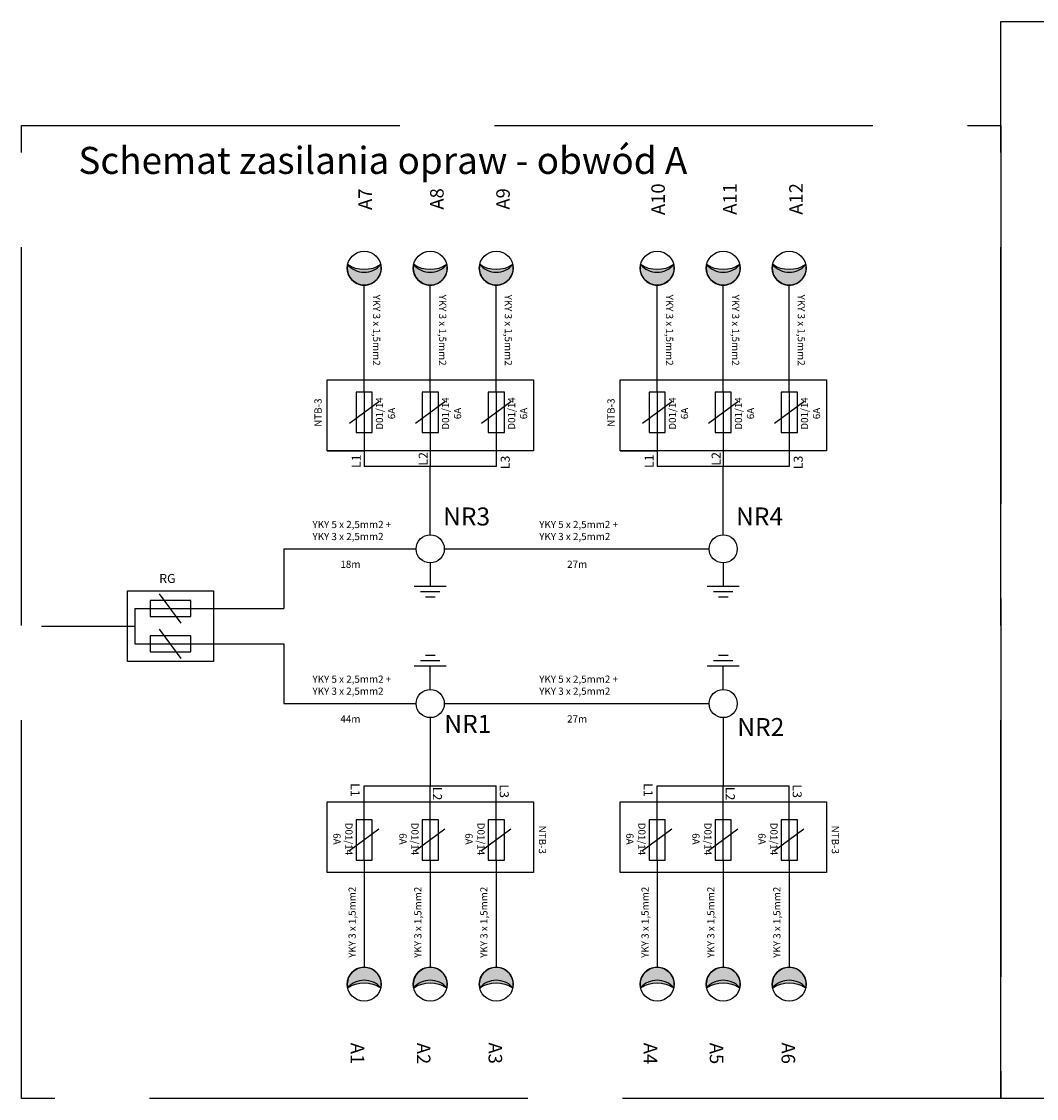
# Model space of a CAD drawing. Units: millimetres. Extents: x 734.1 to 826.5, y 249.9 to 311.8.
# Drawn here: x 800.9 to 812.2, y 299.8 to 311.8 of the extents above; entities that cross this region are included whole.
import ezdxf

# ---------------------------------------------------------------- set-up
doc = ezdxf.new("R2010")
doc.units = ezdxf.units.MM
doc.linetypes.add('02b035', pattern=[5.25, 4.2, -1.05])
for name, color, linetype in [('elektryczny', 1, 'Continuous'), ('SCHEMAT', 10, 'Continuous'), ('SCHEMAT EL', 10, 'Continuous')]:
    doc.layers.add(name, color=color, linetype=linetype)
doc.styles.add('Legend', font='calibri.ttf')
doc.styles.get("Standard").update_dxf_attribs({"font": 'arial.ttf'})

msp = doc.modelspace()

# ---------------------------------------------------------------- hatches: boundary and pattern name
at = {"layer": 'SCHEMAT'}
h = msp.add_hatch(color=256, dxfattribs=at)
edge = h.paths.add_edge_path()
edge.add_arc((804.7299317993601, 309.3253131925826), 0.3279714584387795, 235.8859156162851, 304.1140844127394, ccw=False)
edge.add_arc((804.7299317994406, 309.0134807456533), 0.1883027831116499, 167.6429147342617, 270.0000000035284)
edge.add_arc((804.7299317994375, 309.0134807456533), 0.1883027831116806, 270.0000000044624, 372.3570852947549)
h = msp.add_hatch(color=256, dxfattribs=at)
edge = h.paths.add_edge_path()
edge.add_arc((805.4629916728882, 309.3253131925883), 0.3279714584387795, 235.8859156162851, 304.1140844127394, ccw=False)
edge.add_arc((805.4629916729688, 309.013480745659), 0.1883027831117609, 167.6429147342691, 270.0000000034938)
edge.add_arc((805.4629916729657, 309.013480745659), 0.1883027831116806, 270.0000000044278, 372.3570852947623)
h = msp.add_hatch(color=256, dxfattribs=at)
edge = h.paths.add_edge_path()
edge.add_arc((806.1960515463201, 309.3253131925417), 0.3279714584388266, 235.8859156162851, 304.11408441273386, ccw=False)
edge.add_arc((806.1960515464006, 309.0134807456125), 0.1883027831116499, 167.6429147342617, 270.0000000035284)
edge.add_arc((806.1960515463975, 309.0134807456125), 0.1883027831116806, 270.0000000044624, 372.3570852947379)
h = msp.add_hatch(color=256, dxfattribs=at)
edge = h.paths.add_edge_path()
edge.add_arc((807.981983289316, 309.3253131925826), 0.3279714584387795, 235.8859156162851, 304.1140844127394, ccw=False)
edge.add_arc((807.9819832893965, 309.0134807456533), 0.1883027831116499, 167.6429147342617, 270.0000000035284)
edge.add_arc((807.9819832893934, 309.0134807456533), 0.1883027831116806, 270.0000000044624, 372.3570852947549)
h = msp.add_hatch(color=256, dxfattribs=at)
edge = h.paths.add_edge_path()
edge.add_arc((808.715043162844, 309.3253131925883), 0.3279714584387795, 235.8859156162851, 304.1140844127394, ccw=False)
edge.add_arc((808.7150431629246, 309.013480745659), 0.1883027831117609, 167.6429147342691, 270.0000000034938)
edge.add_arc((808.7150431629216, 309.013480745659), 0.1883027831116806, 270.0000000044278, 372.3570852947623)
h = msp.add_hatch(color=256, dxfattribs=at)
edge = h.paths.add_edge_path()
edge.add_arc((809.4481030362759, 309.3253131925417), 0.3279714584388266, 235.8859156162851, 304.11408441273386, ccw=False)
edge.add_arc((809.4481030363564, 309.0134807456125), 0.1883027831116499, 167.6429147342617, 270.0000000035284)
edge.add_arc((809.4481030363534, 309.0134807456125), 0.1883027831116806, 270.0000000044624, 372.3570852947379)
h = msp.add_hatch(color=256, dxfattribs=at)
edge = h.paths.add_edge_path()
edge.add_arc((804.7299317994357, 300.7520704585576), 0.3279714584388266, 55.88591561628522, 124.11408441273389, ccw=False)
edge.add_arc((804.7299317993551, 301.0639029054868), 0.1883027831117609, 347.642914734269, 450.0000000034938)
edge.add_arc((804.7299317993582, 301.0639029054868), 0.1883027831116806, 90.00000000442778, 192.3570852947454)
h = msp.add_hatch(color=256, dxfattribs=at)
edge = h.paths.add_edge_path()
edge.add_arc((805.4629916728676, 300.752070458511), 0.3279714584388266, 55.885915616290674, 124.11408441273389, ccw=False)
edge.add_arc((805.4629916727871, 301.0639029054403), 0.1883027831116499, 347.6429147342617, 450.0000000035284)
edge.add_arc((805.4629916727902, 301.0639029054402), 0.1883027831117374, 90.00000000446238, 192.357085294738)
h = msp.add_hatch(color=256, dxfattribs=at)
edge = h.paths.add_edge_path()
edge.add_arc((806.1960515463957, 300.7520704585166), 0.3279714584388266, 55.885915616290674, 124.11408441273389, ccw=False)
edge.add_arc((806.1960515463151, 301.063902905446), 0.1883027831117609, 347.642914734269, 450.0000000034938)
edge.add_arc((806.1960515463181, 301.0639029054459), 0.1883027831117374, 90.00000000442778, 192.3570852947454)
h = msp.add_hatch(color=256, dxfattribs=at)
edge = h.paths.add_edge_path()
edge.add_arc((807.9819832893916, 300.7520704585576), 0.3279714584388266, 55.88591561628522, 124.11408441273389, ccw=False)
edge.add_arc((807.981983289311, 301.0639029054868), 0.1883027831117609, 347.642914734269, 450.0000000034938)
edge.add_arc((807.981983289314, 301.0639029054868), 0.1883027831116806, 90.00000000442778, 192.3570852947454)
h = msp.add_hatch(color=256, dxfattribs=at)
edge = h.paths.add_edge_path()
edge.add_arc((808.7150431628235, 300.752070458511), 0.3279714584388266, 55.885915616290674, 124.11408441273389, ccw=False)
edge.add_arc((808.715043162743, 301.0639029054403), 0.1883027831116499, 347.6429147342617, 450.0000000035284)
edge.add_arc((808.715043162746, 301.0639029054402), 0.1883027831117374, 90.00000000446238, 192.357085294738)
h = msp.add_hatch(color=256, dxfattribs=at)
edge = h.paths.add_edge_path()
edge.add_arc((809.4481030363515, 300.7520704585166), 0.3279714584388266, 55.885915616290674, 124.11408441273389, ccw=False)
edge.add_arc((809.4481030362709, 301.063902905446), 0.1883027831117609, 347.642914734269, 450.0000000034938)
edge.add_arc((809.448103036274, 301.0639029054459), 0.1883027831117374, 90.00000000442778, 192.3570852947454)

# ---------------------------------------------------------------- linework, layer by layer
for p, q in [((805.4629916728717, 307.1874505860704), (805.4629916728779, 306.8120605517266)), ((808.7150431628276, 307.1874505860704), (808.7150431628338, 306.8120605517266)), ((804.3181507749803, 306.9868970495385), (804.7299317994351, 306.9868970495385)), ((807.5702022649361, 306.9868970495385), (807.981983289391, 306.9868970495385)), ((805.4629916728841, 302.8899330650289), (805.4629916728778, 303.2653230993727)), ((808.71504316284, 302.8899330650289), (808.7150431628337, 303.2653230993727))]:
    msp.add_line(p, q)
at = {"layer": 'elektryczny', "color": 7}
for p, q in [((803.8369659278999, 305.8972937625025), (805.3067811454634, 305.8972937625025)), ((803.8369659278999, 305.8972937625259), (803.8369659278999, 305.2349996961988)), ((805.6192022002923, 305.8972937625025), (808.5588326354194, 305.8972937625025)), ((802.1822260530489, 305.2349996961755), (802.35399900073, 305.2349996961755)), ((802.1822260530489, 305.2349996961755), (802.1822260530489, 304.8423839549238)), ((802.8035783226491, 305.2349996961988), (803.8369659278999, 305.2349996961988)), ((801.1488384477982, 305.0386918255497), (802.182226053049, 305.0386918255497)), ((802.1822260530489, 304.8423839549238), (802.35399900073, 304.8423839549238)), ((802.8035783226491, 304.8423839549238), (803.8369659278999, 304.8423839549238)), ((803.8369659278999, 304.8423839549238), (803.8369659278999, 304.1800898885968)), ((803.8369659278999, 304.1800898885968), (805.3067811454634, 304.1800898885968)), ((805.6192022002922, 304.1800898885968), (808.5588326354193, 304.1800898885968))]:
    msp.add_line(p, q, dxfattribs=at)
at = {"layer": 'elektryczny'}
for p, q in [((805.4629916728779, 305.7410832350881), (805.4629916728779, 305.4832640594586)), ((808.7150431628338, 305.7410832350881), (808.7150431628338, 305.4832640594586)), ((805.2860074767638, 305.4832640594586), (805.4629916728779, 305.4832640594586)), ((805.4629916728779, 305.4832640521851), (805.6399758689921, 305.4832640521851)), ((808.5380589667196, 305.4832640594586), (808.7150431628338, 305.4832640594586)), ((808.7150431628338, 305.4832640521851), (808.892027358948, 305.4832640521851)), ((805.3561349388023, 305.424072584249), (805.4629916728778, 305.424072584249)), ((805.40956330584, 305.3648811090395), (805.5164200399157, 305.3648811090395)), ((805.4629916728778, 305.424072584249), (805.5698484069536, 305.424072584249)), ((808.6081864287581, 305.424072584249), (808.7150431628337, 305.424072584249)), ((808.6616147957959, 305.3648811090395), (808.7684715298716, 305.3648811090395)), ((808.7150431628337, 305.424072584249), (808.8218998969095, 305.424072584249)), ((805.4629916728779, 304.6533110668503), (805.3561349388021, 304.6533110668503)), ((805.5164200399157, 304.7125025420598), (805.40956330584, 304.7125025420598)), ((805.5698484069535, 304.6533110668503), (805.4629916728779, 304.6533110668503)), ((808.7150431628338, 304.6533110668503), (808.608186428758, 304.6533110668503)), ((808.7684715298716, 304.7125025420598), (808.6616147957959, 304.7125025420598)), ((808.8218998969094, 304.6533110668503), (808.7150431628338, 304.6533110668503)), ((805.4629916728778, 304.5941195989142), (805.2860074767636, 304.5941195989142)), ((805.4629916728778, 304.3363004160112), (805.4629916728778, 304.5941195916407)), ((805.639975868992, 304.5941195916407), (805.4629916728778, 304.5941195916407)), ((808.7150431628337, 304.5941195989142), (808.5380589667195, 304.5941195989142)), ((808.7150431628337, 304.3363004160112), (808.7150431628337, 304.5941195916407)), ((808.8920273589479, 304.5941195916407), (808.7150431628337, 304.5941195916407))]:
    msp.add_line(p, q, dxfattribs=at)
at = {"layer": 'elektryczny', "color": 7, "linetype": '02b035'}
for points in [[(811.796769307052, 311.7515517660776), (826.4530422296117, 311.7515517660776), (826.4530422296117, 299.7959256223206), (811.796769307052, 299.7959256223206)], [(800.9258488962074, 310.5975499513212), (811.796769307052, 310.5975499513212), (811.796769307052, 299.7959256223205), (800.9258488962074, 299.7959256223205)]]:
    msp.add_lwpolyline(points, close=True, dxfattribs=at)
at = {"layer": 'elektryczny'}
for points in [[(806.6078325707647, 306.9868970495971), (804.3181507749803, 306.9868970495385), (804.3181507749803, 307.7721285321471), (806.6078325707647, 307.7721285321471)], [(809.8598840607206, 306.9868970495971), (807.5702022649361, 306.9868970495385), (807.5702022649361, 307.7721285321471), (809.8598840607206, 307.7721285321471)], [(802.100583657046, 305.4313075668247), (803.056993666333, 305.4313075668247), (803.056993666333, 304.6460760842747), (802.100583657046, 304.6460760842747)], [(804.3181507749911, 303.0904866015022), (806.6078325707755, 303.0904866015608), (806.6078325707755, 302.3052551189522), (804.3181507749911, 302.3052551189522)], [(807.5702022649469, 303.0904866015022), (809.8598840607314, 303.0904866015608), (809.8598840607314, 302.3052551189522), (807.5702022649469, 302.3052551189522)]]:
    msp.add_lwpolyline(points, close=True, dxfattribs=at)
at = {"layer": 'SCHEMAT', "color": 7}
for p, q in [((804.7299317994056, 307.6370299079838), (804.7299317994522, 308.8251779624951)), ((805.4629916729336, 307.6370299079895), (805.4629916729803, 308.8251779625008)), ((806.1960515462804, 307.6370299079895), (806.1960515464121, 308.8251779625008)), ((807.9819832893614, 307.6370299079838), (807.981983289408, 308.8251779624951)), ((808.7150431628895, 307.6370299079895), (808.7150431629361, 308.8251779625008)), ((809.4481030362363, 307.6370299079895), (809.448103036368, 308.8251779625008)), ((804.7299317994289, 307.1874505860648), (804.7299317994406, 306.8120605517095)), ((806.1960515463037, 307.1874505860704), (806.1960515463153, 306.8120605517152)), ((807.9819832893847, 307.1874505860648), (807.9819832893965, 306.8120605517095)), ((809.4481030362596, 307.1874505860704), (809.4481030362712, 306.8120605517152)), ((805.4629916728779, 306.8120605517266), (804.7299317994406, 306.8120605517152)), ((805.4629916728779, 306.0535042899169), (805.4629916728779, 306.8120605517152)), ((806.1960515463153, 306.8120605517266), (805.4629916728779, 306.8120605517152)), ((808.7150431628338, 306.8120605517266), (807.9819832893965, 306.8120605517152)), ((808.7150431628338, 306.0535042899169), (808.7150431628338, 306.8120605517152)), ((809.4481030362712, 306.8120605517266), (808.7150431628338, 306.8120605517152)), ((805.4629916728778, 304.0238793611824), (805.4629916728778, 303.2653230993841)), ((808.7150431628337, 304.0238793611824), (808.7150431628337, 303.2653230993841)), ((804.7299317994521, 302.8899330650289), (804.7299317994405, 303.2653230993841)), ((804.7299317994405, 303.2653230993727), (805.4629916728778, 303.2653230993841)), ((805.4629916728778, 303.2653230993727), (806.1960515463152, 303.2653230993841)), ((806.1960515463269, 302.8899330650345), (806.1960515463152, 303.2653230993898)), ((807.9819832894079, 302.8899330650289), (807.9819832893963, 303.2653230993841)), ((807.9819832893963, 303.2653230993727), (808.7150431628337, 303.2653230993841)), ((808.7150431628337, 303.2653230993727), (809.448103036271, 303.2653230993841)), ((809.4481030362828, 302.8899330650345), (809.448103036271, 303.2653230993898)), ((804.7299317994754, 302.4403537431098), (804.7299317993436, 301.2522056885985)), ((805.4629916728221, 302.4403537431098), (805.4629916727755, 301.2522056885985)), ((806.1960515463502, 302.4403537431155), (806.1960515463036, 301.2522056886042)), ((807.9819832894312, 302.4403537431098), (807.9819832892995, 301.2522056885985)), ((808.715043162778, 302.4403537431098), (808.7150431627314, 301.2522056885985)), ((809.4481030363061, 302.4403537431155), (809.4481030362595, 301.2522056886042))]:
    msp.add_line(p, q, dxfattribs=at)
at = {"layer": 'SCHEMAT'}
for p, q in [((804.7299317994289, 307.6370299079838), (804.7299317994289, 307.1874505860648)), ((805.4629916728717, 307.6370299079895), (805.4629916728717, 307.1874505860704)), ((806.1960515463037, 307.6370299080121), (806.1960515463037, 307.1874505860931)), ((807.9819832893847, 307.6370299079838), (807.9819832893847, 307.1874505860648)), ((808.7150431628276, 307.6370299079895), (808.7150431628276, 307.1874505860704)), ((809.4481030362596, 307.6370299080121), (809.4481030362596, 307.1874505860931)), ((804.5670973073825, 307.2925114982678), (804.8927662915219, 307.5319689958273)), ((805.3001571808253, 307.2925114982735), (805.6258261649647, 307.531968995833)), ((806.0332170542573, 307.2925114982961), (806.3588860383967, 307.5319689958556)), ((807.8191487973384, 307.2925114982678), (808.1448177814777, 307.5319689958273)), ((808.5522086707812, 307.2925114982735), (808.8778776549206, 307.531968995833)), ((809.2852685442132, 307.2925114982961), (809.6109375283526, 307.5319689958556)), ((802.698517410446, 305.0721652041524), (802.4590599128866, 305.3978341882918)), ((802.35399900073, 305.2349996961988), (802.8035783226491, 305.2349996961988)), ((802.698517410446, 304.6795494628774), (802.4590599128866, 305.0052184470168)), ((802.35399900073, 304.8423839549238), (802.8035783226491, 304.8423839549238)), ((804.7299317994521, 302.4403537430872), (804.7299317994521, 302.8899330650062)), ((805.4629916728841, 302.4403537431098), (805.4629916728841, 302.8899330650289)), ((806.1960515463269, 302.4403537431155), (806.1960515463269, 302.8899330650345)), ((807.9819832894079, 302.4403537430872), (807.9819832894079, 302.8899330650062)), ((808.71504316284, 302.4403537431098), (808.71504316284, 302.8899330650289)), ((809.4481030362828, 302.4403537431155), (809.4481030362828, 302.8899330650345)), ((804.8927662914984, 302.7848721528032), (804.5670973073591, 302.5454146552437)), ((805.6258261649305, 302.7848721528258), (805.3001571807911, 302.5454146552663)), ((806.3588860383733, 302.7848721528315), (806.0332170542339, 302.545414655272)), ((808.1448177814543, 302.7848721528032), (807.8191487973149, 302.5454146552437)), ((808.8778776548863, 302.7848721528258), (808.552208670747, 302.5454146552663)), ((809.6109375283291, 302.7848721528315), (809.2852685441898, 302.545414655272))]:
    msp.add_line(p, q, dxfattribs=at)
for points in [[(804.9138721421727, 309.0537782448569, -0.3068196450249601), (804.545991456685, 309.0537782447637, 0.4788895067168113), (804.7299317994522, 308.8251779625417, 0.4788895068297189)], [(805.6469320157008, 309.0537782448625, -0.3068196450249601), (805.2790513302131, 309.0537782447694, 0.4788895067168113), (805.4629916729803, 308.8251779625473, 0.4788895068297189)], [(806.3799918891327, 309.0537782448159, -0.3068196450249601), (806.012111203645, 309.0537782447228, 0.4788895067168113), (806.1960515464121, 308.8251779625008, 0.4788895068297189)], [(808.1659236321286, 309.0537782448569, -0.3068196450249601), (807.7980429466409, 309.0537782447637, 0.4788895067168113), (807.981983289408, 308.8251779625417, 0.4788895068297189)], [(808.8989835056567, 309.0537782448625, -0.3068196450249601), (808.5311028201689, 309.0537782447694, 0.4788895067168113), (808.7150431629361, 308.8251779625473, 0.4788895068297189)], [(809.6320433790886, 309.0537782448159, -0.3068196450249601), (809.2641626936008, 309.0537782447228, 0.4788895067168113), (809.448103036368, 308.8251779625008, 0.4788895068297189)], [(804.545991456623, 301.0236054062834, -0.3068196450249601), (804.9138721421108, 301.0236054063765, 0.4788895067168113), (804.7299317993436, 301.2522056885985, 0.4788895068297189)], [(805.2790513300549, 301.0236054062368, -0.3068196450249601), (805.6469320155427, 301.0236054063299, 0.4788895067168113), (805.4629916727755, 301.252205688552, 0.4788895068297189)], [(806.012111203583, 301.0236054062424, -0.3068196450249601), (806.3799918890708, 301.0236054063356, 0.4788895067168113), (806.1960515463036, 301.2522056885576, 0.4788895068297189)], [(807.7980429465789, 301.0236054062834, -0.3068196450249601), (808.1659236320667, 301.0236054063765, 0.4788895067168113), (807.9819832892995, 301.2522056885985, 0.4788895068297189)], [(808.5311028200108, 301.0236054062368, -0.3068196450249601), (808.8989835054986, 301.0236054063299, 0.4788895067168113), (808.7150431627314, 301.252205688552, 0.4788895068297189)], [(809.2641626935389, 301.0236054062424, -0.3068196450249601), (809.6320433790266, 301.0236054063356, 0.4788895067168113), (809.4481030362595, 301.2522056885576, 0.4788895068297189)]]:
    msp.add_lwpolyline(points, format="xyb", close=True, dxfattribs=at)
for points in [[(804.8197885704826, 307.1874505860648), (804.8197885704361, 307.6370299079838), (804.6400750283751, 307.6370299079838), (804.6400750283751, 307.1874505860648)], [(805.5528484439254, 307.1874505860704), (805.5528484438789, 307.6370299079895), (805.3731349018179, 307.6370299079895), (805.3731349018179, 307.1874505860704)], [(806.2859083173574, 307.1874505860931), (806.2859083173108, 307.6370299080121), (806.10619477525, 307.6370299080121), (806.10619477525, 307.1874505860931)], [(808.0718400604385, 307.1874505860648), (808.071840060392, 307.6370299079838), (807.892126518331, 307.6370299079838), (807.892126518331, 307.1874505860648)], [(808.8048999338813, 307.1874505860704), (808.8048999338348, 307.6370299079895), (808.6251863917738, 307.6370299079895), (808.6251863917738, 307.1874505860704)], [(809.5379598073133, 307.1874505860931), (809.5379598072667, 307.6370299080121), (809.3582462652058, 307.6370299080121), (809.3582462652058, 307.1874505860931)], [(802.8035783226491, 305.3248564672526), (802.35399900073, 305.324856467206), (802.35399900073, 305.1451429251451), (802.8035783226491, 305.1451429251451)], [(802.8035783226491, 304.9322407259776), (802.35399900073, 304.932240725931), (802.35399900073, 304.7525271838701), (802.8035783226491, 304.7525271838701)], [(804.6400750283983, 302.8899330650062), (804.6400750284449, 302.4403537430872), (804.8197885705058, 302.4403537430872), (804.8197885705058, 302.8899330650062)], [(805.3731349018303, 302.8899330650289), (805.3731349018768, 302.4403537431098), (805.5528484439378, 302.4403537431098), (805.5528484439378, 302.8899330650289)], [(806.1061947752731, 302.8899330650345), (806.1061947753196, 302.4403537431155), (806.2859083173806, 302.4403537431155), (806.2859083173806, 302.8899330650345)], [(807.8921265183542, 302.8899330650062), (807.8921265184008, 302.4403537430872), (808.0718400604617, 302.4403537430872), (808.0718400604617, 302.8899330650062)], [(808.6251863917862, 302.8899330650289), (808.6251863918327, 302.4403537431098), (808.8048999338937, 302.4403537431098), (808.8048999338937, 302.8899330650289)], [(809.358246265229, 302.8899330650345), (809.3582462652755, 302.4403537431155), (809.5379598073365, 302.4403537431155), (809.5379598073365, 302.8899330650345)]]:
    msp.add_lwpolyline(points, close=True, dxfattribs=at)
for centre, radius in [((804.7299317994522, 309.0134807456508), 0.1883027831116942), ((805.4629916729803, 309.0134807456565), 0.1883027831116942), ((806.1960515464121, 309.01348074561), 0.1883027831116942), ((807.981983289408, 309.0134807456508), 0.1883027831116942), ((808.7150431629361, 309.0134807456565), 0.1883027831116942), ((809.448103036368, 309.01348074561), 0.1883027831116942), ((805.4629916728779, 305.8972937625025), 0.1562105274144013), ((808.7150431628338, 305.8972937625025), 0.1562105274144013), ((805.4629916728778, 304.1800898885968), 0.1562105274144013), ((808.7150431628337, 304.1800898885968), 0.1562105274144013), ((804.7299317993436, 301.0639029054893), 0.1883027831116942), ((805.4629916727755, 301.0639029054428), 0.1883027831116942), ((806.1960515463036, 301.0639029054485), 0.1883027831116942), ((807.9819832892995, 301.0639029054893), 0.1883027831116942), ((808.7150431627314, 301.0639029054428), 0.1883027831116942), ((809.4481030362595, 301.0639029054485), 0.1883027831116942)]:
    msp.add_circle(centre, radius, dxfattribs=at)
for centre, start, end in [((804.7299317994056, 309.2109775773939), 220.5179050879748, 319.4820949872582), ((805.4629916729336, 309.2109775773996), 220.5179050879748, 319.4820949872582), ((806.1960515463655, 309.210977577353), 220.5179050879748, 319.4820949872582), ((807.9819832893614, 309.2109775773939), 220.5179050879748, 319.4820949872582), ((808.7150431628895, 309.2109775773996), 220.5179050879748, 319.4820949872582), ((809.4481030363214, 309.210977577353), 220.5179050879748, 319.4820949872582), ((804.7299317993902, 300.8664060737462), 40.51790508797482, 139.4820949872582), ((805.4629916728221, 300.8664060736997), 40.51790508797482, 139.4820949872582), ((806.1960515463502, 300.8664060737054), 40.51790508797482, 139.4820949872582), ((807.9819832893461, 300.8664060737462), 40.51790508797482, 139.4820949872582), ((808.715043162778, 300.8664060736997), 40.51790508797482, 139.4820949872582), ((809.4481030363061, 300.8664060737054), 40.51790508797482, 139.4820949872582)]:
    msp.add_arc(centre, 0.2419621454792679, start, end, dxfattribs=at)

# ---------------------------------------------------------------- texts
at = {"layer": 'elektryczny', "color": 7, "insert": (801.5571724958687, 310.3599085725991), "char_height": 0.3, "width": 14.75646796775527, "attachment_point": 1}
msp.add_mtext('Schemat zasilania opraw - obwód A', dxfattribs=at)
at = {"layer": 'elektryczny', "char_height": 0.08, "width": 0.9409882655909314, "attachment_point": 1}
for insert, rotation in [((804.9075447943487, 308.7198333630812), 270), ((805.6406046678768, 308.7198333630869), 270), ((806.3703419939822, 308.7198333630869), 270), ((808.1595962843046, 308.7198333630812), 270), ((808.8926561578327, 308.7198333630869), 270), ((809.622393483938, 308.7198333630869), 270), ((804.5556413517736, 301.3575502880124), 90), ((805.285378677879, 301.3575502880124), 90), ((806.018438551407, 301.3575502880181), 90), ((807.8076928417295, 301.3575502880124), 90), ((808.5374301678348, 301.3575502880124), 90), ((809.2704900413629, 301.3575502880181), 90)]:
    msp.add_mtext('{\\C7;YKY 3 x 1,5mm2}', dxfattribs=dict(at, insert=insert, rotation=rotation))
at = {"layer": 'elektryczny', "attachment_point": 1}
for s, insert, char_height, width in [('NR3', (805.6053016905354, 306.3571380896322), 0.2, 0.8282876961070542), ('NR4', (808.8574862811679, 306.3571380896322), 0.2, 0.8282876961070542), ('{\\C7;YKY 5 x 2,5mm2 +\\PYKY 3 x 2,5mm2}', (804.1554867841213, 306.2078735216997), 0.08, 0.9409882655909314), ('{\\C7;YKY 5 x 2,5mm2 +\\PYKY 3 x 2,5mm2}', (806.6726306652955, 306.2078735216997), 0.08, 0.9409882655909314), ('{\\C7;18m}', (804.4656167070145, 305.7666153352939), 0.08, 0.9409882655909314), ('{\\C7;27m}', (806.9827605881887, 305.7666153352939), 0.08, 0.9409882655909314), ('{\\C7;RG}', (802.4544411267786, 305.6187047861625), 0.1, 0.8282876961070542), ('{\\C7;YKY 5 x 2,5mm2 +\\PYKY 3 x 2,5mm2}', (804.1554867841213, 304.490669647794), 0.08, 0.9409882655909314), ('{\\C7;YKY 5 x 2,5mm2 +\\PYKY 3 x 2,5mm2}', (806.6726306652954, 304.490669647794), 0.08, 0.9409882655909314), ('{\\C7;44m}', (804.4656167070145, 304.0494114613882), 0.08, 0.9409882655909314), ('NR1', (805.6192022002922, 304.054730549765), 0.2, 0.8282876961070542), ('{\\C7;27m}', (806.9827605881886, 304.0494114613882), 0.08, 0.9409882655909314), ('NR2', (808.8712536902481, 304.0192680616133), 0.2, 0.8282876961070542)]:
    msp.add_mtext(s, dxfattribs=dict(at, insert=insert, char_height=char_height, width=width))
at = {"layer": 'SCHEMAT EL', "width": 2.396111643360928, "attachment_point": 1, "style": 'Legend'}
for s, insert, char_height, rotation in [('\\pqc;{\\C7;A8}', (805.4615726316011, 308.5843378674055), 0.15, 89.99999999999999), ('\\pqc;{\\C7;A9}', (806.1960515463854, 308.5843378674055), 0.15, 89.99999999999999), ('\\pqc;{\\C7;A10}', (807.9176315964331, 308.5806514925514), 0.15, 89.99999999999999), ('\\pqc;{\\C7;A11}', (808.713624121557, 308.5843378674055), 0.15, 89.99999999999999), ('\\pqc;{\\C7;A12}', (809.4481030363413, 308.5843378674055), 0.15, 89.99999999999999), ('\\pqc;{\\C7;A7}', (804.6655801064773, 308.5806514925514), 0.15, 89.99999999999999), ('\\pqc;{\\C7;\\PNTB-3}', (804.0439322201953, 306.2117951698671), 0.08, 89.99999999999999), ('\\pqc;{\\C7;D01/14\\P6A}', (804.85950727141, 306.2021272253627), 0.08, 89.99999999999999), ('\\pqc;{\\C7;D01/14\\P6A}', (805.5925671448529, 306.2021272253684), 0.08, 89.99999999999999), ('\\pqc;{\\C7;D01/14\\P6A}', (806.3256270182848, 306.2021272253911), 0.08, 89.99999999999999), ('\\pqc;{\\C7;\\PNTB-3}', (807.2959837101512, 306.2117951698671), 0.08, 89.99999999999999), ('\\pqc;{\\C7;D01/14\\P6A}', (808.1115587613659, 306.2021272253627), 0.08, 89.99999999999999), ('\\pqc;{\\C7;D01/14\\P6A}', (808.8446186348087, 306.2021272253684), 0.08, 89.99999999999999), ('\\pqc;{\\C7;D01/14\\P6A}', (809.5776785082406, 306.2021272253911), 0.08, 89.99999999999999), ('\\pqc;{\\C7;L1}', (804.591755737739, 305.6720438474816), 0.1, 89.99999999999999), ('\\pqc;{\\C7;L2}', (805.3342702663986, 305.6991735338378), 0.1, 89.99999999999999), ('\\pqc;{\\C7;L3}', (806.2453732727986, 305.6587153929252), 0.1, 89.99999999999999), ('\\pqc;{\\C7;L1}', (807.8438072276949, 305.6720438474816), 0.1, 89.99999999999999), ('\\pqc;{\\C7;L2}', (808.5863217563544, 305.6991735338378), 0.1, 89.99999999999999), ('\\pqc;{\\C7;L3}', (809.4974247627545, 305.6587153929252), 0.1, 89.99999999999999), ('\\pqc;{\\C7;L1}', (804.6806100729572, 304.4186682581741), 0.1, 270), ('\\pqc;{\\C7;L2}', (805.5917130793572, 304.3782101172615), 0.1, 270), ('\\pqc;{\\C7;L3}', (806.3342276080167, 304.4053398036177), 0.1, 270), ('\\pqc;{\\C7;L1}', (807.932661562913, 304.4186682581741), 0.1, 270), ('\\pqc;{\\C7;L2}', (808.8437645693131, 304.3782101172615), 0.1, 270), ('\\pqc;{\\C7;L3}', (809.5862790979726, 304.4053398036177), 0.1, 270), ('\\pqc;{\\C7;D01/14\\P6A}', (804.600356327471, 303.8752564257082), 0.08, 270), ('\\pqc;{\\C7;D01/14\\P6A}', (805.3334162009029, 303.8752564257309), 0.08, 270), ('\\pqc;{\\C7;D01/14\\P6A}', (806.0664760743457, 303.8752564257366), 0.08, 270), ('\\pqc;{\\C7;D01/14\\P6A}', (807.8524078174269, 303.8752564257082), 0.08, 270), ('\\pqc;{\\C7;D01/14\\P6A}', (808.5854676908588, 303.8752564257309), 0.08, 270), ('\\pqc;{\\C7;D01/14\\P6A}', (809.3185275643016, 303.8752564257366), 0.08, 270), ('\\pqc;{\\C7;\\PNTB-3}', (806.8820511255605, 303.8655884812322), 0.08, 270), ('\\pqc;{\\C7;\\PNTB-3}', (810.1341026155163, 303.8655884812322), 0.08, 270), ('\\pqc;{\\C7;A1}', (804.7299317993703, 301.4930457836938), 0.15, 270), ('\\pqc;{\\C7;A2}', (805.4644107141546, 301.4930457836938), 0.15, 270), ('\\pqc;{\\C7;A3}', (806.2604032392785, 301.4967321585479), 0.15, 270), ('\\pqc;{\\C7;A4}', (807.9819832893262, 301.4930457836938), 0.15, 270), ('\\pqc;{\\C7;A5}', (808.7164622041105, 301.4930457836938), 0.15, 270), ('\\pqc;{\\C7;A6}', (809.5124547292344, 301.4967321585479), 0.15, 270)]:
    msp.add_mtext(s, dxfattribs=dict(at, insert=insert, char_height=char_height, rotation=rotation))

doc.saveas('drawing.dxf')
